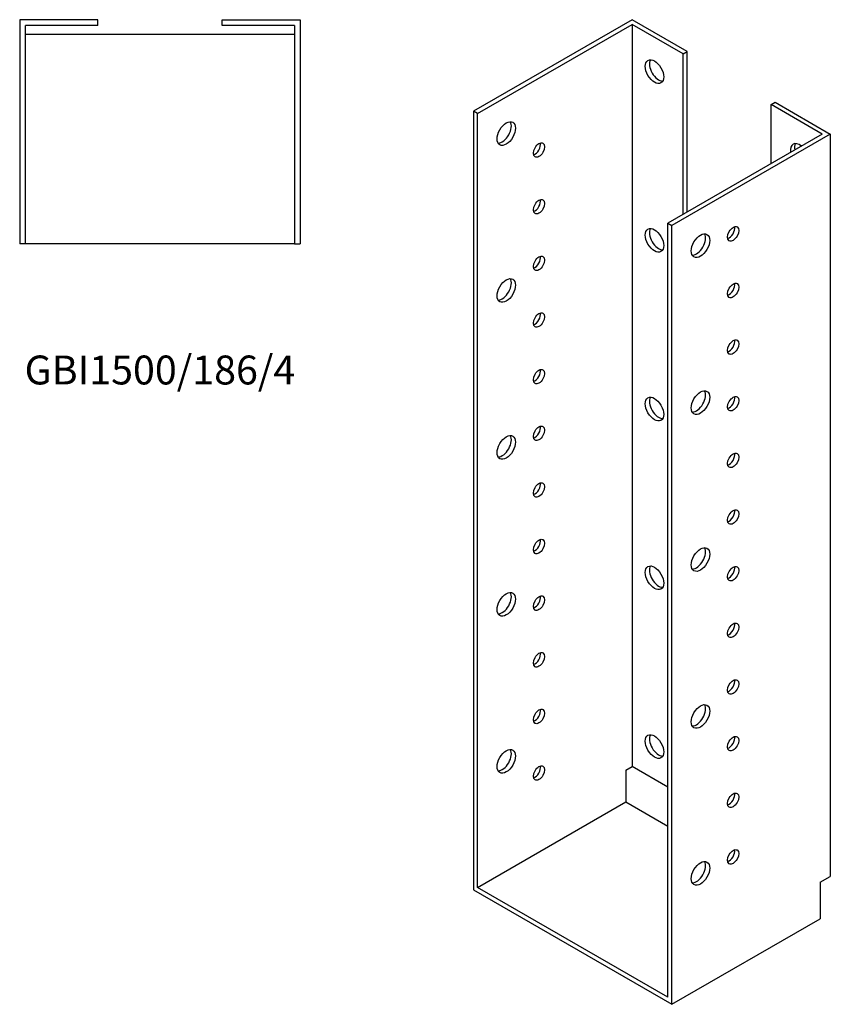
# Model space of a CAD drawing. Units: millimetres. Extents: x 571 to 1407, y -424 to 1312.
# Drawn here: x 846 to 1407, y -424 to 257 of the extents above; entities that cross this region are included whole.
import ezdxf

# ---------------------------------------------------------------- set-up
doc = ezdxf.new("R2010")
doc.units = ezdxf.units.MM
doc.layers.add('Part', color=7, linetype='Continuous', lineweight=25)
doc.layers.add('Text', color=7, linetype='Continuous', lineweight=25)
doc.styles.add('EU_style', font='arial.ttf')

msp = doc.modelspace()

# ---------------------------------------------------------------- linework, layer by layer
at = {"layer": 'Part'}
for p, q in [((845.86, 257.17), (845.86, 102.17)), ((899.86, 257.17), (845.86, 257.17)), ((849.86, 102.17), (849.86, 253.17)), ((899.86, 253.17), (849.86, 253.17)), ((899.86, 253.17), (899.86, 257.17)), ((985.86, 257.17), (1039.86, 257.17)), ((985.86, 253.17), (985.86, 257.17)), ((1035.86, 253.17), (985.86, 253.17)), ((1035.86, 253.17), (1035.86, 102.17)), ((1039.86, 257.17), (1039.86, 102.17)), ((1269.46, 257.17), (1159.86, 193.89)), ((1162.68, 192.25), (1269.46, 253.9)), ((1307.64, 235.12), (1269.46, 257.17)), ((1269.46, 253.9), (1269.46, -259.68)), ((1304.81, 233.49), (1269.46, 253.9)), ((849.86, 247.17), (1035.86, 247.17)), ((1304.81, 233.49), (1307.64, 235.12)), ((1304.81, 122.44), (1304.81, 233.49)), ((1307.64, 124.08), (1307.64, 235.12)), ((1365.62, 198.38), (1368.45, 200.01)), ((1365.62, 157.55), (1365.62, 198.38)), ((1400.98, 177.97), (1365.62, 198.38)), ((1368.45, 200.01), (1406.64, 177.97)), ((1159.86, 193.89), (1159.86, -344.96)), ((1162.68, 192.25), (1159.86, 193.89)), ((1162.68, -343.33), (1162.68, 192.25)), ((1400.98, 177.97), (1294.21, 116.32)), ((1406.64, 177.97), (1297.03, 114.69)), ((1406.64, 177.97), (1406.64, -335.61)), ((1294.21, -419.26), (1294.21, 116.32)), ((1294.21, 116.32), (1297.03, 114.69)), ((1297.03, -424.16), (1297.03, 114.69)), ((849.86, 102.17), (845.86, 102.17)), ((1035.86, 102.17), (849.86, 102.17)), ((1035.86, 102.17), (1039.86, 102.17)), ((1265.22, -262.13), (1269.46, -259.68)), ((1265.22, -262.13), (1265.22, -284.13)), ((1294.21, -273.97), (1269.46, -259.68)), ((1162.68, -343.33), (1265.22, -284.13)), ((1265.22, -284.13), (1294.21, -300.87)), ((1335.59, -324.76), (1336.3, -325.17)), ((1399.57, -339.69), (1406.64, -335.61)), ((1399.57, -339.69), (1399.57, -364.97)), ((1159.86, -344.96), (1297.03, -424.16)), ((1294.21, -419.26), (1162.68, -343.33)), ((1297.03, -424.16), (1399.57, -364.97))]:
    msp.add_line(p, q, dxfattribs=at)
for centre, major_axis in [((1285.01, 221.24), (-4.5, 7.79)), ((1182.48, 178.37), (4.5, 7.79)), ((1205.11, 166.94), (2.75, 4.76)), ((1205.11, 127.75), (2.75, 4.76)), ((1285.01, 104.48), (-4.5, 7.79)), ((1316.83, 100.81), (4.5, 7.79)), ((1339.46, 108.97), (2.75, 4.76)), ((1205.11, 88.56), (2.75, 4.76)), ((1182.48, 69.78), (4.5, 7.79)), ((1339.46, 69.78), (2.75, 4.76)), ((1205.11, 49.37), (2.75, 4.76)), ((1339.46, 30.59), (2.75, 4.76)), ((1205.11, 10.18), (2.75, 4.76)), ((1316.83, -7.79), (4.5, 7.79)), ((1285.01, -12.28), (-4.5, 7.79)), ((1339.46, -8.6), (2.75, 4.76)), ((1205.11, -29.02), (2.75, 4.76)), ((1182.48, -38.81), (4.5, 7.79)), ((1339.46, -47.8), (2.75, 4.76)), ((1205.11, -68.21), (2.75, 4.76)), ((1339.46, -86.99), (2.75, 4.76)), ((1205.11, -107.4), (2.75, 4.76)), ((1316.83, -116.38), (4.5, 7.79)), ((1285.01, -129.04), (-4.5, 7.79)), ((1339.46, -126.18), (2.75, 4.76)), ((1182.48, -147.41), (4.5, 7.79)), ((1205.11, -146.59), (2.75, 4.76)), ((1339.46, -165.37), (2.75, 4.76)), ((1205.11, -185.78), (2.75, 4.76)), ((1339.46, -204.56), (2.75, 4.76)), ((1316.83, -224.98), (4.5, 7.79)), ((1205.11, -224.98), (2.75, 4.76)), ((1285.01, -245.8), (-4.5, 7.79)), ((1339.46, -243.75), (2.75, 4.76)), ((1182.48, -256), (4.5, 7.79)), ((1205.11, -264.17), (2.75, 4.76)), ((1339.46, -282.95), (2.75, 4.76)), ((1339.46, -322.14), (2.75, 4.76)), ((1316.83, -333.57), (4.5, 7.79))]:
    msp.add_ellipse(centre, major_axis=major_axis, ratio=0.57735, dxfattribs=at)
for centre, major_axis, start_param, end_param in [((1287.84, 222.87), (-4.5, 7.79), 0.319687, 2.821905), ((1179.66, 180.01), (-4.5, -7.79), 0.319687, 2.821905), ((1202.28, 168.58), (2.75, 4.76), 3.681737, 5.743041), ((1385.42, 163.27), (-4.5, 7.79), 5.29472, 7.271651), ((1388.25, 164.9), (-4.5, 7.79), 0.319687, 0.988466), ((1202.28, 129.38), (2.75, 4.76), 3.681737, 5.743041), ((1287.84, 106.11), (-4.5, 7.79), 0.319687, 2.821905), ((1314.01, 102.44), (-4.5, -7.79), 0.319687, 2.821905), ((1336.63, 110.6), (2.75, 4.76), 3.681737, 5.743041), ((1202.28, 90.19), (2.75, 4.76), 3.681737, 5.743041), ((1179.66, 71.41), (-4.5, -7.79), 0.319687, 2.821905), ((1336.63, 71.41), (2.75, 4.76), 3.681737, 5.743041), ((1202.28, 51), (2.75, 4.76), 3.681737, 5.743041), ((1336.63, 32.22), (2.75, 4.76), 3.681737, 5.743041), ((1202.28, 11.81), (2.75, 4.76), 3.681737, 5.743041), ((1314.01, -6.15), (-4.5, -7.79), 0.319687, 2.821905), ((1287.84, -10.64), (-4.5, 7.79), 0.319687, 2.821905), ((1336.63, -6.97), (2.75, 4.76), 3.681737, 5.743041), ((1202.28, -27.38), (2.75, 4.76), 3.681737, 5.743041), ((1179.66, -37.18), (-4.5, -7.79), 0.319687, 2.821905), ((1336.63, -46.16), (2.75, 4.76), 3.681737, 5.743041), ((1202.28, -66.57), (2.75, 4.76), 3.681737, 5.743041), ((1336.63, -85.35), (2.75, 4.76), 3.681737, 5.743041), ((1202.28, -105.77), (2.75, 4.76), 3.681737, 5.743041), ((1314.01, -114.75), (-4.5, -7.79), 0.319687, 2.821905), ((1287.84, -127.4), (-4.5, 7.79), 0.319687, 2.821905), ((1336.63, -124.55), (2.75, 4.76), 3.681737, 5.743041), ((1179.66, -145.78), (-4.5, -7.79), 0.319687, 2.821905), ((1202.28, -144.96), (2.75, 4.76), 3.681737, 5.743041), ((1336.63, -163.74), (2.75, 4.76), 3.681737, 5.743041), ((1202.28, -184.15), (2.75, 4.76), 3.681737, 5.743041), ((1336.63, -202.93), (2.75, 4.76), 3.681737, 5.743041), ((1314.01, -223.34), (-4.5, -7.79), 0.319687, 2.821905), ((1202.28, -223.34), (2.75, 4.76), 3.681737, 5.743041), ((1287.84, -244.16), (-4.5, 7.79), 0.319687, 2.821905), ((1336.63, -242.12), (2.75, 4.76), 3.681737, 5.743041), ((1179.66, -254.37), (-4.5, -7.79), 0.319687, 2.821905), ((1202.28, -262.53), (2.75, 4.76), 3.681737, 5.743041), ((1336.63, -281.31), (2.75, 4.76), 3.681737, 5.743041), ((1336.63, -320.51), (2.75, 4.76), 3.681737, 5.743041), ((1314.01, -331.94), (-4.5, -7.79), 0.319687, 2.821905)]:
    msp.add_ellipse(centre, major_axis=major_axis, ratio=0.57735, start_param=start_param, end_param=end_param, dxfattribs=at)

# ---------------------------------------------------------------- texts
at = {"layer": 'Text', "insert": (942.86, 12.17), "char_height": 20, "width": 343.6746, "attachment_point": 5, "style": 'EU_style'}
msp.add_mtext('{GBI1500/186/4}', dxfattribs=at)

doc.saveas('drawing.dxf')
